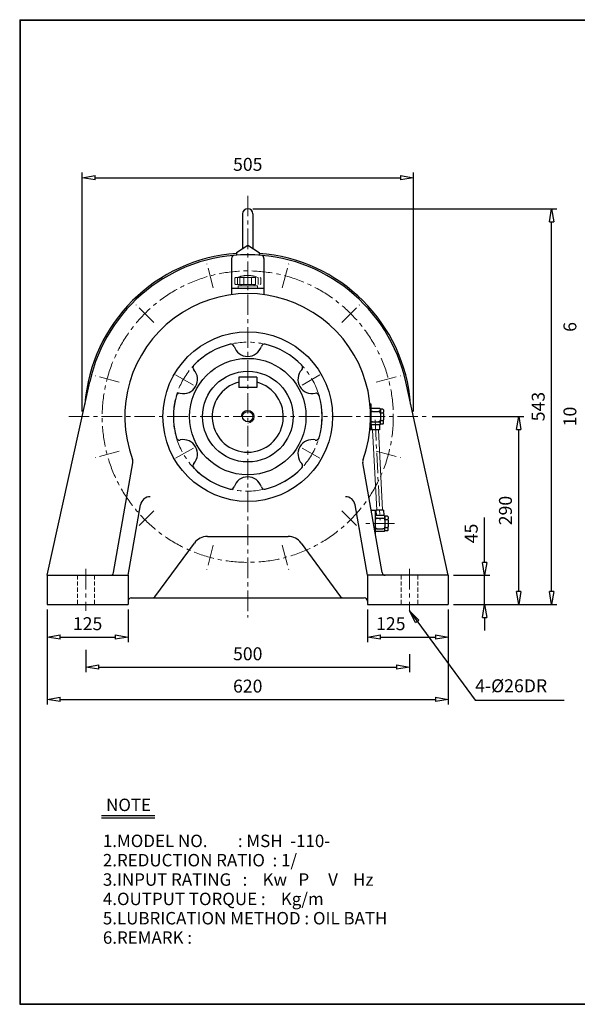
# Model space of a CAD drawing. Units: millimetres. Extents: x 9 to 2226, y 10 to 1530.
# Drawn here: x 9 to 871, y 10 to 1530 of the extents above; entities that cross this region are included whole.
import ezdxf

# ---------------------------------------------------------------- set-up
doc = ezdxf.new("R2010")
doc.units = ezdxf.units.MM
for name, pattern in [('CENTER', [50.8, 31.75, -6.35, 6.35, -6.35]), ('HIDDEN', [9.525, 6.35, -3.175]), ('PHANTOM', [63.5, 31.75, -6.35, 6.35, -6.35, 6.35, -6.35])]:
    doc.linetypes.add(name, pattern=pattern)
doc.layers.get('0').update_dxf_attribs({"lineweight": 30})
for name, color, linetype, lineweight in [('1', 1, 'CENTER', 15), ('2', 2, 'HIDDEN', 15), ('3', 4, 'Continuous', 15), ('4', 6, 'PHANTOM', 15), ('5', 3, 'Continuous', 20)]:
    doc.layers.add(name, color=color, linetype=linetype, lineweight=lineweight)
doc.dimstyles.new('ISO-25', dxfattribs={"dimscale": 8, "dimtxt": 2.5, "dimasz": 2.5, "dimexe": 1, "dimexo": 1, "dimgap": 1, "dimtad": 1, "dimdec": 0, "dimtxsty": 'Standard', "dimblk": 'CLOSEDBLANK', "dimcen": 2.5, "dimclrd": 4, "dimclre": 4, "dimclrt": 4, "dimadec": 0, "dimazin": 0, "dimtfac": 1, "dimtdec": 0, "dimtmove": 0, "dimatfit": 3, "dimldrblk": 'CLOSEDBLANK', "dimfxl": 0, "dimarcsym": 0})

# ---------------------------------------------------------------- blocks, each defined once
blk = doc.blocks.new('_ClosedBlank')
at = {"color": 0, "lineweight": -2}
for p, q in [((-1, 0.167), (0, 0)), ((-1, 0.167), (-1, -0.167)), ((0, 0), (-1, -0.167))]:
    blk.add_line(p, q, dxfattribs=at)
blk = doc.blocks.new('*D4')
at = {"color": 4, "lineweight": -2}
for p, q in [((51.8, 619.4), (51.8, 569.1)), ((176.8, 619.4), (176.8, 569.1)), ((71.8, 577.1), (156.8, 577.1))]:
    blk.add_line(p, q, dxfattribs=at)
at = {"layer": 'Defpoints', "color": 0}
for p in [(51.8, 627.4), (176.8, 627.4), (176.8, 577.1)]:
    blk.add_point(p, dxfattribs=at)
at = {"color": 4, "lineweight": -2, "xscale": 20, "yscale": 20, "zscale": 20, "rotation": 180}
blk.add_blockref('_ClosedBlank', (51.8, 577.1), dxfattribs=at)
at = {"color": 4, "lineweight": -2, "xscale": 20, "yscale": 20, "zscale": 20}
blk.add_blockref('_ClosedBlank', (176.8, 577.1), dxfattribs=at)
at = {"color": 4, "insert": (114.3, 595.1), "char_height": 20, "attachment_point": 5}
blk.add_mtext('125', dxfattribs=at)
blk = doc.blocks.new('*D5')
at = {"color": 4, "lineweight": -2}
for p, q in [((51.8, 619.4), (51.8, 472.7)), ((671.8, 619.4), (671.8, 472.7)), ((71.8, 480.7), (651.8, 480.7))]:
    blk.add_line(p, q, dxfattribs=at)
at = {"layer": 'Defpoints', "color": 0}
for p in [(51.8, 627.4), (671.8, 627.4), (671.8, 480.7)]:
    blk.add_point(p, dxfattribs=at)
at = {"color": 4, "lineweight": -2, "xscale": 20, "yscale": 20, "zscale": 20, "rotation": 180}
blk.add_blockref('_ClosedBlank', (51.8, 480.7), dxfattribs=at)
at = {"color": 4, "lineweight": -2, "xscale": 20, "yscale": 20, "zscale": 20}
blk.add_blockref('_ClosedBlank', (671.8, 480.7), dxfattribs=at)
at = {"color": 4, "insert": (361.8, 498.7), "char_height": 20, "attachment_point": 5}
blk.add_mtext('620', dxfattribs=at)
blk = doc.blocks.new('*D6')
at = {"color": 4, "lineweight": -2}
for p, q in [((727.8, 692.4), (727.8, 761.7)), ((679.8, 672.4), (735.8, 672.4)), ((727.8, 627.4), (727.8, 672.4)), ((679.8, 627.4), (735.8, 627.4)), ((727.8, 607.4), (727.8, 587.4))]:
    blk.add_line(p, q, dxfattribs=at)
at = {"layer": 'Defpoints', "color": 0}
for p in [(671.8, 672.4), (727.8, 672.4), (671.8, 627.4)]:
    blk.add_point(p, dxfattribs=at)
at = {"color": 4, "lineweight": -2, "xscale": 20, "yscale": 20, "zscale": 20}
for p, rotation in [((727.8, 672.4), 270), ((727.8, 627.4), 90)]:
    blk.add_blockref('_ClosedBlank', p, dxfattribs=dict(at, rotation=rotation))
at = {"color": 4, "insert": (709.8, 737), "char_height": 20, "attachment_point": 5, "rotation": 90}
blk.add_mtext('45', dxfattribs=at)
blk = doc.blocks.new('*D7')
at = {"color": 4, "lineweight": -2}
for p, q in [((646.6, 917.4), (788.7, 917.4)), ((780.7, 647.4), (780.7, 897.4)), ((679.8, 627.4), (788.7, 627.4))]:
    blk.add_line(p, q, dxfattribs=at)
at = {"layer": 'Defpoints', "color": 0}
for p in [(638.6, 917.4), (780.7, 917.4), (671.8, 627.4)]:
    blk.add_point(p, dxfattribs=at)
at = {"color": 4, "lineweight": -2, "xscale": 20, "yscale": 20, "zscale": 20}
for p, rotation in [((780.7, 917.4), 90), ((780.7, 627.4), 270)]:
    blk.add_blockref('_ClosedBlank', p, dxfattribs=dict(at, rotation=rotation))
at = {"color": 4, "insert": (762.7, 772.4), "char_height": 20, "attachment_point": 5, "rotation": 90}
blk.add_mtext('290', dxfattribs=at)
blk = doc.blocks.new('*D8')
at = {"color": 4, "lineweight": -2}
for p, q in [((369.8, 1238.4), (839.3, 1238.4)), ((831.3, 647.4), (831.3, 1218.4)), ((679.8, 627.4), (839.3, 627.4))]:
    blk.add_line(p, q, dxfattribs=at)
at = {"layer": 'Defpoints', "color": 0}
for p in [(361.8, 1238.4), (831.3, 1238.4), (671.8, 627.4)]:
    blk.add_point(p, dxfattribs=at)
at = {"color": 4, "lineweight": -2, "xscale": 20, "yscale": 20, "zscale": 20}
for p, rotation in [((831.3, 1238.4), 90), ((831.3, 627.4), 270)]:
    blk.add_blockref('_ClosedBlank', p, dxfattribs=dict(at, rotation=rotation))
at = {"color": 4, "insert": (813.3, 932.9), "char_height": 20, "attachment_point": 5, "rotation": 90}
blk.add_mtext('543', dxfattribs=at)
blk = doc.blocks.new('*D9')
at = {"color": 4, "lineweight": -2}
for p, q in [((105.8, 925.4), (105.8, 1294.4)), ((617.8, 925.4), (617.8, 1294.4)), ((125.8, 1286.4), (597.8, 1286.4))]:
    blk.add_line(p, q, dxfattribs=at)
at = {"layer": 'Defpoints', "color": 0}
for p in [(617.8, 1286.4), (105.8, 917.4), (617.8, 917.4)]:
    blk.add_point(p, dxfattribs=at)
at = {"color": 4, "lineweight": -2, "xscale": 20, "yscale": 20, "zscale": 20, "rotation": 180}
blk.add_blockref('_ClosedBlank', (105.8, 1286.4), dxfattribs=at)
at = {"color": 4, "lineweight": -2, "xscale": 20, "yscale": 20, "zscale": 20}
blk.add_blockref('_ClosedBlank', (617.8, 1286.4), dxfattribs=at)
at = {"color": 4, "insert": (361.8, 1304.4), "char_height": 20, "attachment_point": 5}
blk.add_mtext('505', dxfattribs=at)
blk = doc.blocks.new('CAP')
at = {"layer": '4'}
for p, q in [((76.9, 91), (77.9, 92)), ((77.9, 92), (115.9, 92)), ((80.9, 92), (80.9, 81)), ((84.9, 92), (84.9, 81)), ((90.9, 92), (90.9, 81)), ((96.9, 92), (96.9, 81)), ((102.9, 92), (102.9, 81)), ((108.9, 92), (108.9, 81)), ((112.9, 92), (112.9, 81)), ((115.9, 92), (116.9, 91)), ((76.9, 91), (76.9, 82)), ((76.9, 82), (77.9, 81)), ((77.9, 81), (115.9, 81)), ((81.9, 79), (111.9, 79)), ((81.9, 79), (81.9, 75)), ((86.9, 81), (86.9, 79)), ((106.9, 81), (106.9, 79)), ((111.9, 79), (111.9, 75)), ((116.9, 82), (115.9, 81)), ((116.9, 91), (116.9, 82)), ((81.9, 75), (111.9, 75))]:
    blk.add_line(p, q, dxfattribs=at)
blk.add_arc((96.9, 56.6), 38.5, 67.0409, 112.9591, dxfattribs=at)

msp = doc.modelspace()

# ---------------------------------------------------------------- linework, layer by layer
for p, q in [((9.3, 1530.3), (9.3, 10)), ((9.3, 1530.3), (2225.7, 1530.3)), ((9.3, 1529.5), (2225.7, 1529.5)), ((10.1, 1530.3), (10.1, 10)), ((353.8, 1230.4), (353.8, 1177.1)), ((369.8, 1230.4), (369.8, 1177.1)), ((344.3, 1170.9), (361.8, 1182.4)), ((344.3, 1170.9), (344.3, 1166.8)), ((361.8, 1182.4), (379.3, 1170.9)), ((379.3, 1170.9), (379.3, 1166.8)), ((336.8, 1161.6), (336.8, 1105.7)), ((386.8, 1161.6), (386.8, 1105.7)), ((386.8, 1115.4), (336.8, 1115.4)), ((347.8, 978.4), (347.8, 962.4)), ((375.8, 978.4), (347.8, 978.4)), ((375.8, 978.4), (375.8, 962.4)), ((51.8, 672.4), (117.7, 971.2)), ((375.8, 962.4), (347.8, 962.4)), ((671.8, 672.4), (606, 971.2)), ((550.8, 937.4), (551.8, 937.4)), ((551.8, 937.4), (551.8, 897.4)), ((551.8, 932.4), (551.8, 928.4)), ((565.8, 929.9), (551.8, 929.9)), ((551.8, 928.4), (551.8, 922.4)), ((565.8, 929.9), (566.8, 928.9)), ((566.8, 928.4), (566.8, 928.9)), ((570.8, 928.9), (566.8, 928.9)), ((566.8, 928.4), (566.8, 924.4)), ((570.8, 928.9), (571.8, 927.9)), ((571.8, 927.9), (571.8, 924.4)), ((551.8, 922.4), (551.8, 912.4)), ((551.8, 906.4), (551.8, 912.4)), ((554.8, 925.4), (563.8, 925.4)), ((566.8, 922.4), (566.8, 924.4)), ((566.8, 922.4), (566.8, 922.4)), ((566.8, 922.4), (566.8, 912.4)), ((566.8, 910.4), (566.8, 912.4)), ((567.8, 923.4), (570.8, 923.4)), ((571.8, 922.4), (571.8, 924.4)), ((571.8, 922.4), (571.8, 912.4)), ((571.8, 910.4), (571.8, 912.4)), ((550.8, 897.4), (551.8, 897.4)), ((551.8, 904.9), (551.8, 906.4)), ((565.8, 904.9), (551.8, 904.9)), ((551.8, 902.4), (551.8, 904.9)), ((552.6, 904.9), (553, 896.9)), ((554.8, 909.4), (563.8, 909.4)), ((565.2, 904.9), (565.6, 896.9)), ((565.8, 904.9), (566.8, 905.9)), ((566.8, 906.4), (566.8, 910.4)), ((566.8, 905.9), (566.8, 906.4)), ((570.8, 905.9), (566.8, 905.9)), ((567.8, 911.4), (570.8, 911.4)), ((571.8, 906.9), (570.8, 905.9)), ((571.8, 906.9), (571.8, 910.4)), ((565.6, 896.9), (553, 896.9)), ((154.2, 676.5), (184.1, 846.2)), ((569.5, 676.5), (539.5, 846.2)), ((176.8, 672.4), (196.1, 781.3)), ((546.8, 672.4), (527.6, 781.3)), ((558.8, 772.4), (552.6, 772.4)), ((558.8, 772.4), (558.8, 736.8)), ((558.8, 767.4), (558.8, 763.4)), ((572.8, 764.9), (558.8, 764.9)), ((558.8, 763.4), (558.8, 757.4)), ((571.6, 772.9), (559.7, 772.9)), ((559.7, 772.9), (560.2, 764.9)), ((561.8, 760.4), (570.8, 760.4)), ((571.6, 772.9), (572, 764.9)), ((572.8, 764.9), (573.8, 763.9)), ((577.8, 763.9), (573.8, 763.9)), ((573.8, 763.4), (573.8, 763.9)), ((573.8, 763.4), (573.8, 759.4)), ((577.8, 763.9), (578.8, 762.9)), ((578.8, 762.9), (578.8, 759.4)), ((558.8, 757.4), (558.8, 747.4)), ((558.8, 741.4), (558.8, 747.4)), ((573.8, 757.4), (573.8, 759.4)), ((573.8, 757.4), (573.8, 757.4)), ((573.8, 757.4), (573.8, 747.4)), ((573.8, 745.4), (573.8, 747.4)), ((573.8, 741.4), (573.8, 745.4)), ((574.8, 758.4), (577.8, 758.4)), ((574.8, 746.4), (577.8, 746.4)), ((578.8, 757.4), (578.8, 759.4)), ((578.8, 757.4), (578.8, 747.4)), ((578.8, 745.4), (578.8, 747.4)), ((578.8, 741.9), (578.8, 745.4)), ((299.5, 732.4), (424.2, 732.4)), ((558.8, 739.9), (558.8, 741.4)), ((572.8, 739.9), (558.8, 739.9)), ((558.8, 737.4), (558.8, 739.9)), ((561.8, 744.4), (570.8, 744.4)), ((572.8, 739.9), (573.8, 740.9)), ((573.8, 740.9), (573.8, 741.4)), ((577.8, 740.9), (573.8, 740.9)), ((578.8, 741.9), (577.8, 740.9)), ((218.3, 639.4), (279.3, 722.2)), ((444.3, 722.2), (505.3, 639.4)), ((51.8, 672.4), (176.8, 672.4)), ((51.8, 672.4), (51.8, 627.4)), ((176.8, 672.4), (176.8, 627.4)), ((671.8, 672.4), (546.8, 672.4)), ((546.8, 672.4), (546.8, 627.4)), ((671.8, 672.4), (671.8, 627.4)), ((51.8, 627.4), (176.8, 627.4)), ((181.8, 637.4), (541.8, 637.4)), ((546.8, 627.4), (671.8, 627.4)), ((136, 301.6), (218, 301.6)), ((136, 297.8), (218, 297.8)), ((9.3, 10.8), (2225.7, 10.8)), ((9.3, 10), (2225.7, 10))]:
    msp.add_line(p, q)
at = {"color": 4}
for p, q in [((546.8, 619.4), (546.8, 569.1)), ((671.8, 619.4), (671.8, 569.1)), ((566.8, 577.1), (651.8, 577.1)), ((111.8, 557.2), (111.8, 522.6)), ((611.8, 550.5), (611.8, 522.6)), ((131.8, 530.6), (591.8, 530.6))]:
    msp.add_line(p, q, dxfattribs=at)
for radius in [131, 90, 70, 8]:
    msp.add_circle((361.8, 917.4), radius)
for centre, radius, start, end in [((361.8, 1230.4), 8, 0, 180), ((361.8, 917.4), 252.5, 93.9742, 175.6397), ((361.8, 917.4), 250, 12.4296, 167.5704), ((341.8, 1161.6), 5, 94.6824, 180), ((361.8, 917.4), 252.5, 4.3603, 86.0258), ((381.8, 1161.6), 5, 0, 85.3176), ((361.8, 917.4), 190, 339.681, 200.319), ((361.8, 917.4), 115, 103.548, 136.452), ((336.1, 1024.3), 5, 17.3706, 103.548), ((361.8, 1032.4), 22, 197.3706, 342.6294), ((387.6, 1024.3), 5, 76.452, 162.6294), ((361.8, 917.4), 115, 43.548, 76.452), ((262.2, 974.9), 22, 257.3706, 42.6294), ((282.1, 993.2), 5, 136.452, 222.6294), ((461.4, 974.9), 22, 137.3706, 282.6294), ((441.6, 993.2), 5, 317.3706, 43.548), ((361.8, 917.4), 55, 104.7467, 75.2533), ((361.8, 917.4), 115, 163.548, 196.452), ((256.3, 948.5), 5, 77.3706, 163.548), ((467.3, 948.5), 5, 16.452, 102.6294), ((361.8, 917.4), 115, 343.548, 16.452), ((554.8, 928.4), 3, 180, 270), ((563.8, 928.4), 3, 270, 0), ((554.8, 922.4), 3, 90, 180), ((554.8, 912.4), 3, 180, 270), ((563.8, 922.4), 3, 0, 90), ((563.8, 912.4), 3, 270, 0), ((567.8, 924.4), 1, 180, 270), ((567.8, 922.4), 1, 90, 180), ((567.8, 912.4), 1, 180, 270), ((570.8, 924.4), 1, 270, 0), ((570.8, 922.4), 1, 0, 90), ((570.8, 912.4), 1, 270, 0), ((554.8, 906.4), 3, 90, 180), ((563.8, 906.4), 3, 0, 90), ((567.8, 910.4), 1, 90, 180), ((570.8, 910.4), 1, 0, 90), ((256.3, 886.2), 5, 196.452, 282.6294), ((262.2, 859.9), 22, 317.3706, 102.6294), ((461.4, 859.9), 22, 77.3706, 222.6294), ((467.3, 886.2), 5, 257.3706, 343.548), ((174.3, 847.9), 10, 350, 20.319), ((282.1, 841.6), 5, 137.3706, 223.548), ((361.8, 917.4), 115, 223.548, 256.452), ((361.8, 917.4), 115, 283.548, 316.452), ((441.6, 841.6), 5, 316.452, 42.6294), ((549.4, 847.9), 10, 159.681, 190), ((361.8, 802.4), 22, 17.3706, 162.6294), ((336.1, 810.4), 5, 256.452, 342.6294), ((387.6, 810.4), 5, 197.3706, 283.548), ((210.8, 778.7), 15, 89.1605, 170), ((512.9, 778.7), 15, 10, 90.8395), ((561.8, 763.4), 3, 180, 270), ((561.8, 757.4), 3, 90, 180), ((570.8, 763.4), 3, 270, 0), ((570.8, 757.4), 3, 0, 90), ((561.8, 747.4), 3, 180, 270), ((570.8, 747.4), 3, 270, 0), ((574.8, 759.4), 1, 180, 270), ((574.8, 757.4), 1, 90, 180), ((574.8, 747.4), 1, 180, 270), ((574.8, 745.4), 1, 90, 180), ((577.8, 759.4), 1, 270, 0), ((577.8, 757.4), 1, 0, 90), ((577.8, 747.4), 1, 270, 0), ((577.8, 745.4), 1, 0, 90), ((299.5, 707.4), 25, 90, 143.6156), ((424.2, 707.4), 25, 36.3844, 90), ((561.8, 741.4), 3, 90, 180), ((570.8, 741.4), 3, 0, 90), ((149.3, 677.4), 5, 270, 350), ((574.4, 677.4), 5, 190, 270), ((214.3, 642.4), 5, 270, 323.6156), ((509.4, 642.4), 5, 216.3844, 270), ((181.8, 632.4), 5, 90, 180), ((541.8, 632.4), 5, 0, 90)]:
    msp.add_arc(centre, radius, start, end)
at = {"layer": '1'}
for p, q in [((361.8, 1258.6), (361.8, 607.4)), ((361.8, 1258.6), (361.8, 607.4)), ((308.6, 1116.1), (298.6, 1153.4)), ((415.1, 1116.1), (425.1, 1153.4)), ((216.4, 1062.8), (189.1, 1090.1)), ((507.3, 1062.8), (534.6, 1090.1)), ((163.1, 970.6), (125.9, 980.6)), ((277.9, 965.9), (246.6, 983.9)), ((445.8, 965.9), (477.1, 983.9)), ((560.5, 970.6), (597.8, 980.6)), ((85.1, 917.4), (638.6, 917.4)), ((85.1, 917.4), (638.6, 917.4)), ((558.6, 912.5), (566.3, 757.4)), ((277.9, 868.9), (246.6, 850.9)), ((445.8, 868.9), (477.1, 850.9)), ((163.1, 864.1), (125.9, 854.2)), ((560.5, 864.1), (597.8, 854.2)), ((216.4, 771.9), (189.1, 744.6)), ((507.3, 771.9), (534.6, 744.6)), ((588.8, 752.4), (542.2, 752.4)), ((308.6, 718.7), (298.6, 681.4)), ((415.1, 718.7), (425.1, 681.4)), ((111.8, 682.4), (111.8, 617.4)), ((611.8, 682.4), (611.8, 617.4))]:
    msp.add_line(p, q, dxfattribs=at)
for radius in [225, 115]:
    msp.add_circle((361.8, 917.4), radius, dxfattribs=at)
at = {"layer": '2'}
for p, q in [((98.8, 672.4), (98.8, 627.4)), ((124.8, 672.4), (124.8, 627.4)), ((598.8, 672.4), (598.8, 627.4)), ((624.8, 672.4), (624.8, 627.4))]:
    msp.add_line(p, q, dxfattribs=at)
at = {"layer": '5'}
for p, q in [((554.5, 896.9), (561.2, 772.9)), ((564.1, 896.9), (570.1, 772.9)), ((571.5, 764.9), (571.5, 764.9))]:
    msp.add_line(p, q, dxfattribs=at)
msp.add_arc((361.8, 917.4), 10, 270, 180, dxfattribs=at)

# ---------------------------------------------------------------- block references
at = {"color": 4, "xscale": 20, "yscale": 20, "zscale": 20, "rotation": 180}
for p in [(546.8, 577.1), (111.8, 530.6)]:
    msp.add_blockref('_ClosedBlank', p, dxfattribs=at)
at = {"color": 4, "xscale": 20, "yscale": 20, "zscale": 20}
for p in [(671.8, 577.1), (611.8, 530.6)]:
    msp.add_blockref('_ClosedBlank', p, dxfattribs=at)
at = {"layer": '5'}
msp.add_blockref('CAP', (264.9, 1040.4), dxfattribs=at)

# ---------------------------------------------------------------- texts
for s, p in [('NOTE', (142.9, 308.3)), ('1.MODEL NO.        : MSH  -110-', (137.9, 252.7)), ('2.REDUCTION RATIO  : 1/', (137.9, 222.9)), ('3.INPUT RATING   :    Kw   P     V    Hz', (137.9, 193)), ('4.OUTPUT TORQUE :    Kg/m', (137.9, 163.1)), ('5.LUBRICATION METHOD : OIL BATH', (137.9, 133.3)), ('6.REMARK :', (137.9, 103.4))]:
    msp.add_text(s, height=19.2).set_placement(p)
at = {"color": 4, "char_height": 20, "attachment_point": 5, "rotation": 90}
for s, insert in [('6', (862.3, 1055.9)), ('10', (862.3, 917.6))]:
    msp.add_mtext(s, dxfattribs=dict(at, insert=insert))
at = {"color": 4, "char_height": 20, "attachment_point": 5}
for s, insert in [('125', (582.9, 595.1)), ('500', (361.8, 548.6))]:
    msp.add_mtext(s, dxfattribs=dict(at, insert=insert))
at = {"layer": '3'}
msp.add_text('4-%%c26DR', height=20, dxfattribs=at).set_placement((713.3, 491.8))

# ---------------------------------------------------------------- dimensions: what is measured, and where the dimension line sits
dim = msp.add_linear_dim(base=(617.8, 1286.4), p1=(105.8, 917.4), p2=(617.8, 917.4), text='505', dimstyle='ISO-25')
dim.commit()
dim.dimension.update_dxf_attribs({"geometry": '*D9', "text_midpoint": (361.8, 1304.4)})
dim = msp.add_linear_dim(base=(831.3, 1238.4), p1=(671.8, 627.4), p2=(361.8, 1238.4), angle=90, text='543', dimstyle='ISO-25')
dim.commit()
dim.dimension.update_dxf_attribs({"geometry": '*D8', "text_midpoint": (813.3, 932.9)})
for base, p2, picture, middle in [((780.7, 917.4), (638.6, 917.4), '*D7', (762.7, 772.4)), ((727.8, 672.4), (671.8, 672.4), '*D6', (709.8, 737))]:
    dim = msp.add_linear_dim(base=base, p1=(671.8, 627.4), p2=p2, angle=90, dimstyle='ISO-25')
    dim.commit()
    dim.dimension.update_dxf_attribs({"geometry": picture, "text_midpoint": middle})
for base, p2, picture, middle in [((176.8, 577.1), (176.8, 627.4), '*D4', (114.3, 595.1)), ((671.8, 480.7), (671.8, 627.4), '*D5', (361.8, 498.7))]:
    dim = msp.add_linear_dim(base=base, p1=(51.8, 627.4), p2=p2, dimstyle='ISO-25')
    dim.commit()
    dim.dimension.update_dxf_attribs({"geometry": picture, "text_midpoint": middle})

# ---------------------------------------------------------------- leaders
msp.add_leader([(611.8, 617.4), (713.3, 479.8), (850.6, 479.8)], dimstyle='ISO-25', override={"dimgap": 1, "dimtad": 0})

doc.saveas('drawing.dxf')
